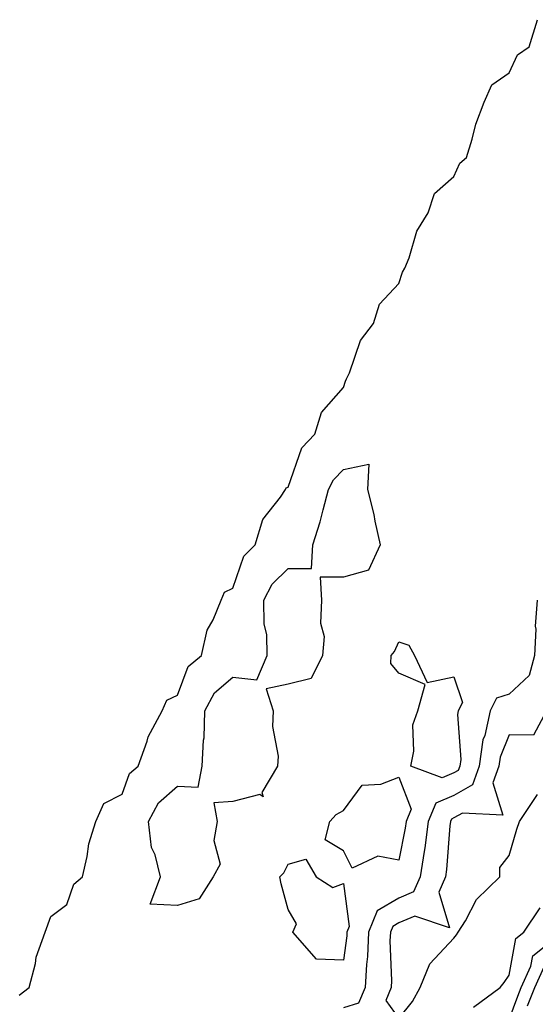
# Model space of a CAD drawing. Units: inches. Extents: x 1021283 to 1023923, y 7369178 to 7371818.
# Drawn here: x 1022950 to 1023043, y 7369339 to 7369517 of the extents above; entities that cross this region are included whole.
import ezdxf

# ---------------------------------------------------------------- set-up
doc = ezdxf.new("R2010")
doc.units = ezdxf.units.IN
doc.header["$MEASUREMENT"] = 0
doc.layers.add('Contour_10217369', color=7, linetype='Continuous', true_color=0x1b493d)

msp = doc.modelspace()

# ---------------------------------------------------------------- linework, layer by layer
at = {"layer": 'Contour_10217369'}
for points in [[(1022949.44, 7369340.53, 3261), (1022951.29, 7369341.92, 3261), (1022952.41, 7369346.27, 3261), (1022952.56, 7369347.41, 3261), (1022954.18, 7369351.92, 3261), (1022955.16, 7369354.8, 3261), (1022958.05, 7369356.95, 3261), (1022959.34, 7369360.63, 3261), (1022960.9, 7369361.92, 3261), (1022961.76, 7369365.63, 3261), (1022962.03, 7369367.93, 3261), (1022963.3, 7369371.92, 3261), (1022964.77, 7369375.2, 3261), (1022968.05, 7369376.9, 3261), (1022969.38, 7369380.59, 3261), (1022970.98, 7369381.92, 3261), (1022972.58, 7369386.45, 3261), (1022972.76, 7369387.22, 3261), (1022975.28, 7369391.92, 3261), (1022976.14, 7369393.84, 3261), (1022978.05, 7369394.77, 3261), (1022979.98, 7369399.98, 3261), (1022982.42, 7369401.92, 3261), (1022983.44, 7369406.52, 3261), (1022984.51, 7369408.39, 3261), (1022985.94, 7369411.92, 3261), (1022986.6, 7369413.36, 3261), (1022988.05, 7369414.09, 3261), (1022990.06, 7369419.92, 3261), (1022992.13, 7369421.92, 3261), (1022993.48, 7369426.49, 3261), (1022996.72, 7369430.58, 3261), (1022997.6, 7369431.92, 3261), (1022997.74, 7369432.23, 3261), (1022998.05, 7369432.37, 3261), (1023000.53, 7369439.44, 3261), (1023002.87, 7369441.92, 3261), (1023004.12, 7369445.85, 3261), (1023008.05, 7369450.38, 3261), (1023008.46, 7369451.51, 3261), (1023008.64, 7369451.92, 3261), (1023009.16, 7369453.03, 3261), (1023011.14, 7369458.84, 3261), (1023013.52, 7369461.92, 3261), (1023014.57, 7369465.4, 3261), (1023018.05, 7369469.18, 3261), (1023018.75, 7369471.21, 3261), (1023019.14, 7369471.92, 3261), (1023019.92, 7369473.79, 3261), (1023021.31, 7369478.65, 3261), (1023023.4, 7369481.92, 3261), (1023024.51, 7369485.45, 3261), (1023028.05, 7369488.5, 3261), (1023029.09, 7369490.89, 3261), (1023030.34, 7369491.92, 3261), (1023031.35, 7369495.23, 3261), (1023032, 7369497.98, 3261), (1023033.5, 7369501.92, 3261), (1023034.89, 7369505.08, 3261), (1023038.05, 7369507.25, 3261), (1023039.5, 7369510.48, 3261), (1023041.66, 7369511.92, 3261), (1023043.13, 7369516.84, 3261)], [(1023043.07, 7369411.92, 3261), (1023042.72, 7369407.26, 3261), (1023042.82, 7369406.69, 3261), (1023042.6, 7369401.92, 3261), (1023041.66, 7369398.3, 3261), (1023038.05, 7369394.96, 3261), (1023035.76, 7369394.21, 3261), (1023034.61, 7369391.92, 3261), (1023033.6, 7369387.47, 3261), (1023033.28, 7369386.69, 3261), (1023032.62, 7369381.92, 3261), (1023031.41, 7369378.56, 3261), (1023028.05, 7369376.65, 3261), (1023024.75, 7369375.23, 3261), (1023023.4, 7369371.92, 3261), (1023022.78, 7369367.19, 3261), (1023022.64, 7369366.51, 3261), (1023021.96, 7369361.92, 3261), (1023020.75, 7369359.22, 3261), (1023018.05, 7369358.1, 3261), (1023014.18, 7369355.79, 3261), (1023012.62, 7369351.92, 3261), (1023012.42, 7369347.55, 3261), (1023012.23, 7369346.09, 3261), (1023012, 7369341.92, 3261), (1023010.82, 7369339.14, 3261), (1023008.05, 7369338.27, 3261)], [(1023044.77, 7369391.92, 3262), (1023042.44, 7369387.53, 3262), (1023038.05, 7369387.62, 3262), (1023036.37, 7369383.59, 3262), (1023036.14, 7369381.92, 3262), (1023035.08, 7369378.95, 3262), (1023036.9, 7369373.07, 3262), (1023029.59, 7369373.45, 3262), (1023028.05, 7369372.59, 3262), (1023027.58, 7369372.39, 3262), (1023027.39, 7369371.92, 3262), (1023027.29, 7369371.17, 3262), (1023026.72, 7369363.25, 3262), (1023026.53, 7369361.92, 3262), (1023025.28, 7369359.15, 3262), (1023027.23, 7369352.74, 3262), (1023020.98, 7369354.85, 3262), (1023018.05, 7369353.63, 3262), (1023016.98, 7369352.99, 3262), (1023016.55, 7369351.92, 3262), (1023016.47, 7369350.35, 3262), (1023016.78, 7369343.19, 3262), (1023016.7, 7369341.92, 3262), (1023015.73, 7369339.61, 3262), (1023018.05, 7369336.34, 3262), (1023020.57, 7369339.39, 3262), (1023021.96, 7369341.92, 3262), (1023023.71, 7369346.25, 3262), (1023028.05, 7369350.85, 3262), (1023028.5, 7369351.47, 3262), (1023028.83, 7369351.92, 3262), (1023030.1, 7369353.97, 3262), (1023032.11, 7369357.85, 3262), (1023036.35, 7369361.92, 3262), (1023036.35, 7369363.61, 3262), (1023038.05, 7369365.77, 3262), (1023039.42, 7369370.55, 3262), (1023039.87, 7369371.92, 3262), (1023043.17, 7369376.8, 3262)], [(1023031.57, 7369338.41, 3261), (1023036.39, 7369341.92, 3261), (1023037.09, 7369342.87, 3261), (1023038.05, 7369344.2, 3261), (1023039.2, 7369350.77, 3261), (1023040.67, 7369351.92, 3261), (1023043.62, 7369356.36, 3261)], [(1023038.05, 7369336.17, 3260), (1023039.59, 7369340.37, 3260), (1023040.22, 7369341.92, 3260), (1023041.96, 7369345.82, 3260), (1023042.27, 7369347.69, 3260), (1023047.66, 7369351.92, 3260)], [(1023041.33, 7369338.64, 3259), (1023042.66, 7369341.92, 3259), (1023044.32, 7369345.66, 3259)]]:
    msp.add_polyline3d(points, dxfattribs=at)
for points in [[(1022978.05, 7369356.79, 3260), (1022973.11, 7369356.98, 3260), (1022974.98, 7369361.92, 3260), (1022974.05, 7369365.93, 3260), (1022973.38, 7369367.25, 3260), (1022972.84, 7369371.92, 3260), (1022974.65, 7369375.31, 3260), (1022978.05, 7369378.31, 3260), (1022981.84, 7369378.14, 3260), (1022982.56, 7369381.92, 3260), (1022982.76, 7369386.62, 3260), (1022982.87, 7369387.09, 3260), (1022982.99, 7369391.92, 3260), (1022984.79, 7369395.18, 3260), (1022988.05, 7369398.01, 3260), (1022992.41, 7369397.56, 3260), (1022994.28, 7369401.92, 3260), (1022994.24, 7369405.73, 3260), (1022993.71, 7369407.58, 3260), (1022993.67, 7369411.92, 3260), (1022995.16, 7369414.82, 3260), (1022998.05, 7369417.64, 3260), (1023002.31, 7369417.65, 3260), (1023002.56, 7369421.92, 3260), (1023003.87, 7369426.09, 3260), (1023004.38, 7369428.24, 3260), (1023005.39, 7369431.92, 3260), (1023006.27, 7369433.69, 3260), (1023008.05, 7369435.53, 3260), (1023012.64, 7369436.52, 3260), (1023012.42, 7369431.92, 3260), (1023013.58, 7369427.45, 3260), (1023013.77, 7369426.2, 3260), (1023014.71, 7369421.92, 3260), (1023012.62, 7369417.34, 3260), (1023008.05, 7369416.09, 3260), (1023003.87, 7369416.09, 3260), (1023004.1, 7369411.92, 3260), (1023003.91, 7369407.78, 3260), (1023004.61, 7369405.35, 3260), (1023004.28, 7369401.92, 3260), (1023002.21, 7369397.76, 3260), (1022998.05, 7369396.78, 3260), (1022994.09, 7369395.89, 3260), (1022995.37, 7369391.92, 3260), (1022995.24, 7369389.11, 3260), (1022996.25, 7369383.72, 3260), (1022996.12, 7369381.92, 3260), (1022993.32, 7369377.2, 3260), (1022993.54, 7369376.43, 3260), (1022992.93, 7369376.8, 3260), (1022988.05, 7369375.57, 3260), (1022984.63, 7369375.34, 3260), (1022985.22, 7369371.92, 3260), (1022984.65, 7369368.51, 3260), (1022985.76, 7369364.21, 3260), (1022984.55, 7369361.92, 3260), (1022981.98, 7369357.99, 3260)], [(1023028.05, 7369380.72, 3260), (1023025.94, 7369379.81, 3260), (1023020.24, 7369381.92, 3260), (1023020.78, 7369384.66, 3260), (1023020.59, 7369389.39, 3260), (1023021.53, 7369391.92, 3260), (1023022.85, 7369396.72, 3260), (1023018.05, 7369398.72, 3260), (1023016.64, 7369400.5, 3260), (1023016.68, 7369401.92, 3260), (1023017.29, 7369402.68, 3260), (1023018.05, 7369404.43, 3260), (1023019.91, 7369403.78, 3260), (1023020.9, 7369401.92, 3260), (1023023.23, 7369397.09, 3260), (1023028.05, 7369398.07, 3260), (1023029.57, 7369393.45, 3260), (1023028.81, 7369391.92, 3260), (1023028.67, 7369391.3, 3260), (1023029.26, 7369383.13, 3260), (1023029.09, 7369381.92, 3260), (1023028.81, 7369381.15, 3260)], [(1023018.05, 7369364.94, 3260), (1023014.3, 7369365.68, 3260), (1023009.63, 7369363.5, 3260), (1023008.05, 7369366.66, 3260), (1023004.75, 7369368.62, 3260), (1023005.59, 7369371.92, 3260), (1023006.78, 7369373.19, 3260), (1023008.05, 7369373.95, 3260), (1023011.47, 7369378.5, 3260), (1023014.81, 7369378.68, 3260), (1023018.05, 7369379.94, 3260), (1023020.32, 7369374.19, 3260), (1023019.4, 7369371.92, 3260), (1023019.24, 7369370.73, 3260)], [(1023008.05, 7369346.88, 3260), (1023003.19, 7369347.05, 3260), (1022998.95, 7369351.92, 3260), (1022999.57, 7369353.44, 3260), (1022998.05, 7369356.07, 3260), (1022996.82, 7369360.69, 3260), (1022996.6, 7369361.92, 3260), (1022997.31, 7369362.65, 3260), (1022998.05, 7369364.23, 3260), (1023001.25, 7369365.13, 3260), (1023003.11, 7369361.92, 3260), (1023006.17, 7369360.04, 3260), (1023008.05, 7369360.72, 3260), (1023009.12, 7369352.99, 3260), (1023008.69, 7369351.92, 3260), (1023008.66, 7369351.3, 3260)]]:
    msp.add_polyline3d(points, close=True, dxfattribs=at)

doc.saveas('drawing.dxf')
